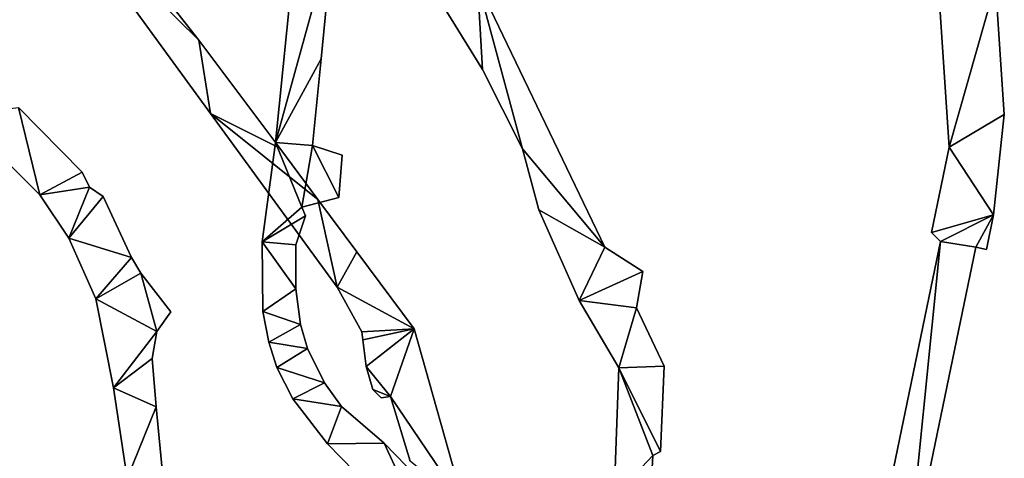
# Model space of a CAD drawing. Extents: x -17 to 1674, y -8542 to -5948.
# Drawn here: x 1307 to 1583, y -7094 to -6971 of the extents above; entities that cross this region are included whole.
import ezdxf

# ---------------------------------------------------------------- set-up
doc = ezdxf.new("R2010")
doc.units = 0

msp = doc.modelspace()

# ---------------------------------------------------------------- linework, layer by layer
at = {"layer": 'RAMP4100-7400_MAY21', "color": 7, "linetype": 'CONTINUOUS'}
for points in [[(1378.886, -7005.103, -1150.897), (1378.886, -7005.103, -1140.897), (1388.479, -6909.593, -1171.422), (1378.886, -7005.103, -1150.897)], [(1378.886, -7005.103, -1150.897), (1388.479, -6909.593, -1171.422), (1395.12, -6946.194, -1163.436), (1378.886, -7005.103, -1150.897)], [(1378.886, -7005.103, -1140.897), (1388.479, -6909.593, -1171.422), (1388.479, -6909.593, -1161.422), (1378.886, -7005.103, -1140.897)], [(1378.886, -7005.103, -1140.897), (1388.479, -6909.593, -1161.422), (1395.12, -6946.194, -1153.436), (1378.886, -7005.103, -1140.897)], [(1307.461, -6913.017, -1410.854), (1307.461, -6913.017, -1400.854), (1357.354, -6976.446, -1420.3), (1307.461, -6913.017, -1410.854)], [(1307.461, -6913.017, -1410.854), (1357.354, -6976.446, -1420.3), (1315.906, -6935.547, -1413.286), (1307.461, -6913.017, -1410.854)], [(1307.461, -6913.017, -1400.854), (1357.354, -6976.446, -1410.3), (1315.906, -6935.547, -1403.286), (1307.461, -6913.017, -1400.854)], [(1307.461, -6913.017, -1400.854), (1357.354, -6976.446, -1420.3), (1357.354, -6976.446, -1410.3), (1307.461, -6913.017, -1400.854)], [(1315.906, -6935.547, -1413.286), (1315.906, -6935.547, -1403.286), (1360.677, -6996.994, -1412.77), (1315.906, -6935.547, -1413.286)], [(1315.906, -6935.547, -1413.286), (1357.354, -6976.446, -1420.3), (1360.677, -6996.994, -1422.77), (1315.906, -6935.547, -1413.286)], [(1315.906, -6935.547, -1413.286), (1360.677, -6996.994, -1422.77), (1360.677, -6996.994, -1412.77), (1315.906, -6935.547, -1413.286)], [(1315.906, -6935.547, -1403.286), (1357.354, -6976.446, -1410.3), (1360.677, -6996.994, -1412.77), (1315.906, -6935.547, -1403.286)], [(1378.886, -7005.103, -1150.897), (1395.12, -6946.194, -1163.436), (1391.632, -6981.63, -1155.963), (1378.886, -7005.103, -1150.897)], [(1378.886, -7005.103, -1140.897), (1395.12, -6946.194, -1153.436), (1391.632, -6981.63, -1145.963), (1378.886, -7005.103, -1140.897)], [(1391.632, -6981.63, -1155.963), (1391.632, -6981.63, -1145.963), (1395.12, -6946.194, -1153.436), (1391.632, -6981.63, -1155.963)], [(1391.632, -6981.63, -1155.963), (1395.12, -6946.194, -1163.436), (1395.12, -6946.194, -1153.436), (1391.632, -6981.63, -1155.963)], [(1563.85, -6950.23, -1497.491), (1563.85, -6950.23, -1487.491), (1567.616, -7006.355, -1479.774), (1563.85, -6950.23, -1497.491)], [(1563.85, -6950.23, -1497.491), (1567.616, -7006.355, -1489.774), (1567.616, -7006.355, -1479.774), (1563.85, -6950.23, -1497.491)], [(1563.85, -6950.23, -1497.491), (1580.583, -6960.611, -1496.331), (1567.616, -7006.355, -1489.774), (1563.85, -6950.23, -1497.491)], [(1563.85, -6950.23, -1487.491), (1580.583, -6960.611, -1486.331), (1567.616, -7006.355, -1479.774), (1563.85, -6950.23, -1487.491)], [(1423.672, -6963.202, -1399.687), (1435.448, -6960.163, -1399.997), (1436.808, -6984.675, -1399.988), (1423.672, -6963.202, -1399.687)], [(1423.672, -6963.202, -1389.687), (1435.448, -6960.163, -1389.997), (1436.808, -6984.675, -1389.988), (1423.672, -6963.202, -1389.687)], [(1435.448, -6960.163, -1399.997), (1435.448, -6960.163, -1389.997), (1471.092, -7034.37, -1400.167), (1435.448, -6960.163, -1399.997)], [(1435.448, -6960.163, -1399.997), (1448.056, -7006.837, -1400.201), (1436.808, -6984.675, -1399.988), (1435.448, -6960.163, -1399.997)], [(1435.448, -6960.163, -1399.997), (1471.092, -7034.37, -1400.167), (1448.056, -7006.837, -1400.201), (1435.448, -6960.163, -1399.997)], [(1435.448, -6960.163, -1389.997), (1448.056, -7006.837, -1390.201), (1436.808, -6984.675, -1389.988), (1435.448, -6960.163, -1389.997)], [(1435.448, -6960.163, -1389.997), (1471.092, -7034.37, -1390.167), (1448.056, -7006.837, -1390.201), (1435.448, -6960.163, -1389.997)], [(1435.448, -6960.163, -1389.997), (1471.092, -7034.37, -1400.167), (1471.092, -7034.37, -1390.167), (1435.448, -6960.163, -1389.997)], [(1567.616, -7006.355, -1489.774), (1580.583, -6960.611, -1496.331), (1583.042, -6997.261, -1490.831), (1567.616, -7006.355, -1489.774)], [(1567.616, -7006.355, -1479.774), (1580.583, -6960.611, -1486.331), (1583.042, -6997.261, -1480.831), (1567.616, -7006.355, -1479.774)], [(1580.583, -6960.611, -1496.331), (1580.583, -6960.611, -1486.331), (1583.042, -6997.261, -1490.831), (1580.583, -6960.611, -1496.331)], [(1580.583, -6960.611, -1486.331), (1583.042, -6997.261, -1490.831), (1583.042, -6997.261, -1480.831), (1580.583, -6960.611, -1486.331)], [(1423.672, -6963.202, -1399.687), (1423.672, -6963.202, -1389.687), (1436.808, -6984.675, -1389.988), (1423.672, -6963.202, -1399.687)], [(1423.672, -6963.202, -1399.687), (1436.808, -6984.675, -1399.988), (1436.808, -6984.675, -1389.988), (1423.672, -6963.202, -1399.687)], [(1357.354, -6976.446, -1420.3), (1357.354, -6976.446, -1410.3), (1380.057, -7006.641, -1425.052), (1357.354, -6976.446, -1420.3)], [(1357.354, -6976.446, -1420.3), (1380.057, -7006.641, -1425.052), (1360.677, -6996.994, -1422.77), (1357.354, -6976.446, -1420.3)], [(1357.354, -6976.446, -1410.3), (1380.057, -7006.641, -1415.052), (1360.677, -6996.994, -1412.77), (1357.354, -6976.446, -1410.3)], [(1357.354, -6976.446, -1410.3), (1380.057, -7006.641, -1425.052), (1380.057, -7006.641, -1415.052), (1357.354, -6976.446, -1410.3)], [(1378.886, -7005.103, -1150.897), (1391.632, -6981.63, -1155.963), (1389.243, -7005.906, -1150.844), (1378.886, -7005.103, -1150.897)], [(1378.886, -7005.103, -1140.897), (1391.632, -6981.63, -1145.963), (1389.243, -7005.906, -1140.844), (1378.886, -7005.103, -1140.897)], [(1389.243, -7005.906, -1150.844), (1389.243, -7005.906, -1140.844), (1391.632, -6981.63, -1145.963), (1389.243, -7005.906, -1150.844)], [(1389.243, -7005.906, -1150.844), (1391.632, -6981.63, -1155.963), (1391.632, -6981.63, -1145.963), (1389.243, -7005.906, -1150.844)], [(1436.808, -6984.675, -1399.988), (1436.808, -6984.675, -1389.988), (1448.056, -7006.837, -1390.201), (1436.808, -6984.675, -1399.988)], [(1436.808, -6984.675, -1399.988), (1448.056, -7006.837, -1400.201), (1448.056, -7006.837, -1390.201), (1436.808, -6984.675, -1399.988)], [(1290.101, -6997.226, -1269.969), (1306.882, -6995.29, -1270.438), (1312.78, -7019.729, -1272.116), (1290.101, -6997.226, -1269.969)], [(1290.101, -6997.226, -1259.969), (1306.882, -6995.29, -1260.438), (1312.78, -7019.729, -1262.116), (1290.101, -6997.226, -1259.969)], [(1306.882, -6995.29, -1270.438), (1306.882, -6995.29, -1260.438), (1324.647, -7013.403, -1272.251), (1306.882, -6995.29, -1270.438)], [(1306.882, -6995.29, -1270.438), (1324.647, -7013.403, -1272.251), (1312.78, -7019.729, -1272.116), (1306.882, -6995.29, -1270.438)], [(1306.882, -6995.29, -1260.438), (1324.647, -7013.403, -1262.251), (1312.78, -7019.729, -1262.116), (1306.882, -6995.29, -1260.438)], [(1306.882, -6995.29, -1260.438), (1324.647, -7013.403, -1272.251), (1324.647, -7013.403, -1262.251), (1306.882, -6995.29, -1260.438)], [(1290.101, -6997.226, -1269.969), (1290.101, -6997.226, -1259.969), (1312.78, -7019.729, -1262.116), (1290.101, -6997.226, -1269.969)], [(1290.101, -6997.226, -1269.969), (1312.78, -7019.729, -1272.116), (1312.78, -7019.729, -1262.116), (1290.101, -6997.226, -1269.969)], [(1360.677, -6996.994, -1422.77), (1360.677, -6996.994, -1412.77), (1396.078, -7045.581, -1425.694), (1360.677, -6996.994, -1422.77)], [(1360.677, -6996.994, -1422.77), (1380.057, -7006.641, -1425.052), (1390.748, -7021.014, -1429.155), (1360.677, -6996.994, -1422.77)], [(1360.677, -6996.994, -1422.77), (1390.748, -7021.014, -1429.155), (1396.078, -7045.581, -1435.694), (1360.677, -6996.994, -1422.77)], [(1360.677, -6996.994, -1422.77), (1396.078, -7045.581, -1435.694), (1396.078, -7045.581, -1425.694), (1360.677, -6996.994, -1422.77)], [(1360.677, -6996.994, -1412.77), (1380.057, -7006.641, -1415.052), (1390.748, -7021.014, -1419.155), (1360.677, -6996.994, -1412.77)], [(1360.677, -6996.994, -1412.77), (1390.748, -7021.014, -1419.155), (1396.078, -7045.581, -1425.694), (1360.677, -6996.994, -1412.77)], [(1567.616, -7006.355, -1489.774), (1583.042, -6997.261, -1490.831), (1580.011, -7025.388, -1488.401), (1567.616, -7006.355, -1489.774)], [(1567.616, -7006.355, -1479.774), (1583.042, -6997.261, -1480.831), (1580.011, -7025.388, -1478.401), (1567.616, -7006.355, -1479.774)], [(1580.011, -7025.388, -1488.401), (1580.011, -7025.388, -1478.401), (1583.042, -6997.261, -1480.831), (1580.011, -7025.388, -1488.401)], [(1580.011, -7025.388, -1488.401), (1583.042, -6997.261, -1490.831), (1583.042, -6997.261, -1480.831), (1580.011, -7025.388, -1488.401)], [(1375.138, -7032.921, -1144.978), (1375.138, -7032.921, -1134.978), (1378.886, -7005.103, -1150.897), (1375.138, -7032.921, -1144.978)], [(1375.138, -7032.921, -1144.978), (1378.886, -7005.103, -1150.897), (1386.239, -7023.2, -1147.161), (1375.138, -7032.921, -1144.978)], [(1375.138, -7032.921, -1134.978), (1378.886, -7005.103, -1150.897), (1378.886, -7005.103, -1140.897), (1375.138, -7032.921, -1134.978)], [(1375.138, -7032.921, -1134.978), (1378.886, -7005.103, -1140.897), (1386.239, -7023.2, -1137.161), (1375.138, -7032.921, -1134.978)], [(1378.886, -7005.103, -1150.897), (1389.243, -7005.906, -1150.844), (1386.239, -7023.2, -1147.161), (1378.886, -7005.103, -1150.897)], [(1378.886, -7005.103, -1140.897), (1389.243, -7005.906, -1140.844), (1386.239, -7023.2, -1137.161), (1378.886, -7005.103, -1140.897)], [(1380.057, -7006.641, -1425.052), (1380.057, -7006.641, -1415.052), (1390.748, -7021.014, -1429.155), (1380.057, -7006.641, -1425.052)], [(1380.057, -7006.641, -1415.052), (1390.748, -7021.014, -1429.155), (1390.748, -7021.014, -1419.155), (1380.057, -7006.641, -1415.052)], [(1386.239, -7023.2, -1147.161), (1389.243, -7005.906, -1150.844), (1396.556, -7020.472, -1147.84), (1386.239, -7023.2, -1147.161)], [(1386.239, -7023.2, -1137.161), (1389.243, -7005.906, -1140.844), (1396.556, -7020.472, -1137.84), (1386.239, -7023.2, -1137.161)], [(1389.243, -7005.906, -1150.844), (1389.243, -7005.906, -1140.844), (1397.497, -7008.666, -1150.356), (1389.243, -7005.906, -1150.844)], [(1389.243, -7005.906, -1150.844), (1397.497, -7008.666, -1150.356), (1396.556, -7020.472, -1147.84), (1389.243, -7005.906, -1150.844)], [(1389.243, -7005.906, -1140.844), (1397.497, -7008.666, -1140.356), (1396.556, -7020.472, -1137.84), (1389.243, -7005.906, -1140.844)], [(1389.243, -7005.906, -1140.844), (1397.497, -7008.666, -1150.356), (1397.497, -7008.666, -1140.356), (1389.243, -7005.906, -1140.844)], [(1448.056, -7006.837, -1400.201), (1448.056, -7006.837, -1390.201), (1452.587, -7023.926, -1390.19), (1448.056, -7006.837, -1400.201)], [(1448.056, -7006.837, -1400.201), (1452.587, -7023.926, -1400.19), (1452.587, -7023.926, -1390.19), (1448.056, -7006.837, -1400.201)], [(1448.056, -7006.837, -1400.201), (1471.092, -7034.37, -1400.167), (1452.587, -7023.926, -1400.19), (1448.056, -7006.837, -1400.201)], [(1448.056, -7006.837, -1390.201), (1471.092, -7034.37, -1390.167), (1452.587, -7023.926, -1390.19), (1448.056, -7006.837, -1390.201)], [(1562.66, -7030.262, -1486.455), (1562.66, -7030.262, -1476.455), (1567.616, -7006.355, -1489.774), (1562.66, -7030.262, -1486.455)], [(1562.66, -7030.262, -1486.455), (1567.616, -7006.355, -1489.774), (1580.011, -7025.388, -1488.401), (1562.66, -7030.262, -1486.455)], [(1562.66, -7030.262, -1476.455), (1567.616, -7006.355, -1489.774), (1567.616, -7006.355, -1479.774), (1562.66, -7030.262, -1476.455)], [(1562.66, -7030.262, -1476.455), (1567.616, -7006.355, -1479.774), (1580.011, -7025.388, -1478.401), (1562.66, -7030.262, -1476.455)], [(1396.556, -7020.472, -1147.84), (1396.556, -7020.472, -1137.84), (1397.497, -7008.666, -1140.356), (1396.556, -7020.472, -1147.84)], [(1396.556, -7020.472, -1147.84), (1397.497, -7008.666, -1150.356), (1397.497, -7008.666, -1140.356), (1396.556, -7020.472, -1147.84)], [(1312.78, -7019.729, -1272.116), (1324.647, -7013.403, -1272.251), (1326.772, -7017.633, -1272.539), (1312.78, -7019.729, -1272.116)], [(1312.78, -7019.729, -1262.116), (1324.647, -7013.403, -1262.251), (1326.772, -7017.633, -1262.539), (1312.78, -7019.729, -1262.116)], [(1324.647, -7013.403, -1272.251), (1324.647, -7013.403, -1262.251), (1326.772, -7017.633, -1272.539), (1324.647, -7013.403, -1272.251)], [(1324.647, -7013.403, -1262.251), (1326.772, -7017.633, -1272.539), (1326.772, -7017.633, -1262.539), (1324.647, -7013.403, -1262.251)], [(1312.78, -7019.729, -1272.116), (1326.772, -7017.633, -1272.539), (1320.958, -7031.863, -1273.144), (1312.78, -7019.729, -1272.116)], [(1312.78, -7019.729, -1262.116), (1326.772, -7017.633, -1262.539), (1320.958, -7031.863, -1263.144), (1312.78, -7019.729, -1262.116)], [(1320.958, -7031.863, -1273.144), (1326.772, -7017.633, -1272.539), (1330.557, -7020.219, -1272.785), (1320.958, -7031.863, -1273.144)], [(1320.958, -7031.863, -1263.144), (1326.772, -7017.633, -1262.539), (1330.557, -7020.219, -1262.785), (1320.958, -7031.863, -1263.144)], [(1326.772, -7017.633, -1272.539), (1326.772, -7017.633, -1262.539), (1330.557, -7020.219, -1272.785), (1326.772, -7017.633, -1272.539)], [(1326.772, -7017.633, -1262.539), (1330.557, -7020.219, -1272.785), (1330.557, -7020.219, -1262.785), (1326.772, -7017.633, -1262.539)], [(1312.78, -7019.729, -1272.116), (1312.78, -7019.729, -1262.116), (1320.958, -7031.863, -1263.144), (1312.78, -7019.729, -1272.116)], [(1312.78, -7019.729, -1272.116), (1320.958, -7031.863, -1273.144), (1320.958, -7031.863, -1263.144), (1312.78, -7019.729, -1272.116)], [(1320.958, -7031.863, -1273.144), (1330.557, -7020.219, -1272.785), (1338.464, -7037.302, -1274.728), (1320.958, -7031.863, -1273.144)], [(1320.958, -7031.863, -1263.144), (1330.557, -7020.219, -1262.785), (1338.464, -7037.302, -1264.728), (1320.958, -7031.863, -1263.144)], [(1330.557, -7020.219, -1272.785), (1330.557, -7020.219, -1262.785), (1338.464, -7037.302, -1274.728), (1330.557, -7020.219, -1272.785)], [(1330.557, -7020.219, -1262.785), (1338.464, -7037.302, -1274.728), (1338.464, -7037.302, -1264.728), (1330.557, -7020.219, -1262.785)], [(1386.239, -7023.2, -1147.161), (1386.239, -7023.2, -1137.161), (1396.556, -7020.472, -1137.84), (1386.239, -7023.2, -1147.161)], [(1386.239, -7023.2, -1147.161), (1396.556, -7020.472, -1147.84), (1396.556, -7020.472, -1137.84), (1386.239, -7023.2, -1147.161)], [(1375.138, -7032.921, -1144.978), (1386.239, -7023.2, -1147.161), (1387.203, -7025.656, -1146.638), (1375.138, -7032.921, -1144.978)], [(1375.138, -7032.921, -1134.978), (1386.239, -7023.2, -1137.161), (1387.203, -7025.656, -1136.638), (1375.138, -7032.921, -1134.978)], [(1386.239, -7023.2, -1147.161), (1386.239, -7023.2, -1137.161), (1387.203, -7025.656, -1146.638), (1386.239, -7023.2, -1147.161)], [(1386.239, -7023.2, -1137.161), (1387.203, -7025.656, -1146.638), (1387.203, -7025.656, -1136.638), (1386.239, -7023.2, -1137.161)], [(1390.748, -7021.014, -1429.155), (1390.748, -7021.014, -1419.155), (1401.656, -7035.678, -1434.028), (1390.748, -7021.014, -1429.155)], [(1390.748, -7021.014, -1429.155), (1401.656, -7035.678, -1434.028), (1396.078, -7045.581, -1435.694), (1390.748, -7021.014, -1429.155)], [(1390.748, -7021.014, -1419.155), (1401.656, -7035.678, -1424.028), (1396.078, -7045.581, -1425.694), (1390.748, -7021.014, -1419.155)], [(1390.748, -7021.014, -1419.155), (1401.656, -7035.678, -1434.028), (1401.656, -7035.678, -1424.028), (1390.748, -7021.014, -1419.155)], [(1375.138, -7032.921, -1144.978), (1387.203, -7025.656, -1146.638), (1384.496, -7033.798, -1144.871), (1375.138, -7032.921, -1144.978)], [(1375.138, -7032.921, -1134.978), (1387.203, -7025.656, -1136.638), (1384.496, -7033.798, -1134.871), (1375.138, -7032.921, -1134.978)], [(1384.496, -7033.798, -1144.871), (1384.496, -7033.798, -1134.871), (1387.203, -7025.656, -1136.638), (1384.496, -7033.798, -1144.871)], [(1384.496, -7033.798, -1144.871), (1387.203, -7025.656, -1146.638), (1387.203, -7025.656, -1136.638), (1384.496, -7033.798, -1144.871)], [(1452.587, -7023.926, -1400.19), (1452.587, -7023.926, -1390.19), (1463.901, -7049.387, -1390.331), (1452.587, -7023.926, -1400.19)], [(1452.587, -7023.926, -1400.19), (1463.901, -7049.387, -1400.331), (1463.901, -7049.387, -1390.331), (1452.587, -7023.926, -1400.19)], [(1452.587, -7023.926, -1400.19), (1471.092, -7034.37, -1400.167), (1463.901, -7049.387, -1400.331), (1452.587, -7023.926, -1400.19)], [(1452.587, -7023.926, -1390.19), (1471.092, -7034.37, -1390.167), (1463.901, -7049.387, -1390.331), (1452.587, -7023.926, -1390.19)], [(1562.66, -7030.262, -1486.455), (1580.011, -7025.388, -1488.401), (1565.195, -7032.811, -1486.303), (1562.66, -7030.262, -1486.455)], [(1562.66, -7030.262, -1476.455), (1580.011, -7025.388, -1478.401), (1565.195, -7032.811, -1476.303), (1562.66, -7030.262, -1476.455)], [(1565.195, -7032.811, -1486.303), (1580.011, -7025.388, -1488.401), (1575.069, -7034.446, -1486.832), (1565.195, -7032.811, -1486.303)], [(1565.195, -7032.811, -1476.303), (1580.011, -7025.388, -1478.401), (1575.069, -7034.446, -1476.832), (1565.195, -7032.811, -1476.303)], [(1575.069, -7034.446, -1486.832), (1580.011, -7025.388, -1488.401), (1578.007, -7035.055, -1486.973), (1575.069, -7034.446, -1486.832)], [(1575.069, -7034.446, -1476.832), (1580.011, -7025.388, -1478.401), (1578.007, -7035.055, -1476.973), (1575.069, -7034.446, -1476.832)], [(1578.007, -7035.055, -1486.973), (1578.007, -7035.055, -1476.973), (1580.011, -7025.388, -1478.401), (1578.007, -7035.055, -1486.973)], [(1578.007, -7035.055, -1486.973), (1580.011, -7025.388, -1488.401), (1580.011, -7025.388, -1478.401), (1578.007, -7035.055, -1486.973)], [(1320.958, -7031.863, -1273.144), (1320.958, -7031.863, -1263.144), (1328.472, -7048.878, -1266.438), (1320.958, -7031.863, -1273.144)], [(1320.958, -7031.863, -1273.144), (1328.472, -7048.878, -1276.438), (1328.472, -7048.878, -1266.438), (1320.958, -7031.863, -1273.144)], [(1320.958, -7031.863, -1273.144), (1338.464, -7037.302, -1274.728), (1328.472, -7048.878, -1276.438), (1320.958, -7031.863, -1273.144)], [(1320.958, -7031.863, -1263.144), (1338.464, -7037.302, -1264.728), (1328.472, -7048.878, -1266.438), (1320.958, -7031.863, -1263.144)], [(1562.66, -7030.262, -1486.455), (1562.66, -7030.262, -1476.455), (1565.195, -7032.811, -1476.303), (1562.66, -7030.262, -1486.455)], [(1562.66, -7030.262, -1486.455), (1565.195, -7032.811, -1486.303), (1565.195, -7032.811, -1476.303), (1562.66, -7030.262, -1486.455)], [(1375.138, -7032.921, -1144.978), (1375.138, -7032.921, -1134.978), (1375.263, -7052.462, -1130.938), (1375.138, -7032.921, -1144.978)], [(1375.138, -7032.921, -1144.978), (1375.263, -7052.462, -1140.938), (1375.263, -7052.462, -1130.938), (1375.138, -7032.921, -1144.978)], [(1375.138, -7032.921, -1144.978), (1384.565, -7046.084, -1141.827), (1375.263, -7052.462, -1140.938), (1375.138, -7032.921, -1144.978)], [(1375.138, -7032.921, -1144.978), (1384.496, -7033.798, -1144.871), (1384.565, -7046.084, -1141.827), (1375.138, -7032.921, -1144.978)], [(1375.138, -7032.921, -1134.978), (1384.565, -7046.084, -1131.827), (1375.263, -7052.462, -1130.938), (1375.138, -7032.921, -1134.978)], [(1375.138, -7032.921, -1134.978), (1384.496, -7033.798, -1134.871), (1384.565, -7046.084, -1131.827), (1375.138, -7032.921, -1134.978)], [(1384.496, -7033.798, -1144.871), (1384.496, -7033.798, -1134.871), (1384.565, -7046.084, -1141.827), (1384.496, -7033.798, -1144.871)], [(1384.496, -7033.798, -1134.871), (1384.565, -7046.084, -1141.827), (1384.565, -7046.084, -1131.827), (1384.496, -7033.798, -1134.871)], [(1463.901, -7049.387, -1400.331), (1471.092, -7034.37, -1400.167), (1481.746, -7041.192, -1400.033), (1463.901, -7049.387, -1400.331)], [(1463.901, -7049.387, -1390.331), (1471.092, -7034.37, -1390.167), (1481.746, -7041.192, -1390.033), (1463.901, -7049.387, -1390.331)], [(1471.092, -7034.37, -1400.167), (1471.092, -7034.37, -1390.167), (1481.746, -7041.192, -1400.033), (1471.092, -7034.37, -1400.167)], [(1471.092, -7034.37, -1390.167), (1481.746, -7041.192, -1400.033), (1481.746, -7041.192, -1390.033), (1471.092, -7034.37, -1390.167)], [(1544.906, -7130.682, -1471.571), (1544.906, -7130.682, -1461.571), (1565.195, -7032.811, -1486.303), (1544.906, -7130.682, -1471.571)], [(1544.906, -7130.682, -1471.571), (1565.195, -7032.811, -1486.303), (1555.544, -7128.633, -1472.644), (1544.906, -7130.682, -1471.571)], [(1544.906, -7130.682, -1461.571), (1565.195, -7032.811, -1476.303), (1555.544, -7128.633, -1462.644), (1544.906, -7130.682, -1461.571)], [(1544.906, -7130.682, -1461.571), (1565.195, -7032.811, -1486.303), (1565.195, -7032.811, -1476.303), (1544.906, -7130.682, -1461.571)], [(1555.544, -7128.633, -1472.644), (1565.195, -7032.811, -1486.303), (1575.069, -7034.446, -1486.832), (1555.544, -7128.633, -1472.644)], [(1555.544, -7128.633, -1462.644), (1565.195, -7032.811, -1476.303), (1575.069, -7034.446, -1476.832), (1555.544, -7128.633, -1462.644)], [(1555.544, -7128.633, -1472.644), (1555.544, -7128.633, -1462.644), (1575.069, -7034.446, -1476.832), (1555.544, -7128.633, -1472.644)], [(1555.544, -7128.633, -1472.644), (1575.069, -7034.446, -1486.832), (1575.069, -7034.446, -1476.832), (1555.544, -7128.633, -1472.644)], [(1575.069, -7034.446, -1486.832), (1575.069, -7034.446, -1476.832), (1578.007, -7035.055, -1476.973), (1575.069, -7034.446, -1486.832)], [(1575.069, -7034.446, -1486.832), (1578.007, -7035.055, -1486.973), (1578.007, -7035.055, -1476.973), (1575.069, -7034.446, -1486.832)], [(1328.472, -7048.878, -1276.438), (1338.464, -7037.302, -1274.728), (1341.151, -7041.708, -1276.216), (1328.472, -7048.878, -1276.438)], [(1328.472, -7048.878, -1266.438), (1338.464, -7037.302, -1264.728), (1341.151, -7041.708, -1266.216), (1328.472, -7048.878, -1266.438)], [(1338.464, -7037.302, -1274.728), (1338.464, -7037.302, -1264.728), (1341.151, -7041.708, -1276.216), (1338.464, -7037.302, -1274.728)], [(1338.464, -7037.302, -1264.728), (1341.151, -7041.708, -1276.216), (1341.151, -7041.708, -1266.216), (1338.464, -7037.302, -1264.728)], [(1396.078, -7045.581, -1435.694), (1396.078, -7045.581, -1425.694), (1401.656, -7035.678, -1434.028), (1396.078, -7045.581, -1435.694)], [(1396.078, -7045.581, -1435.694), (1401.656, -7035.678, -1434.028), (1417.703, -7057.252, -1440.792), (1396.078, -7045.581, -1435.694)], [(1396.078, -7045.581, -1425.694), (1401.656, -7035.678, -1434.028), (1401.656, -7035.678, -1424.028), (1396.078, -7045.581, -1425.694)], [(1396.078, -7045.581, -1425.694), (1401.656, -7035.678, -1424.028), (1417.703, -7057.252, -1430.792), (1396.078, -7045.581, -1425.694)], [(1401.656, -7035.678, -1434.028), (1401.656, -7035.678, -1424.028), (1417.703, -7057.252, -1440.792), (1401.656, -7035.678, -1434.028)], [(1401.656, -7035.678, -1424.028), (1417.703, -7057.252, -1440.792), (1417.703, -7057.252, -1430.792), (1401.656, -7035.678, -1424.028)], [(1328.472, -7048.878, -1276.438), (1341.151, -7041.708, -1276.216), (1345.615, -7058.073, -1279.831), (1328.472, -7048.878, -1276.438)], [(1328.472, -7048.878, -1266.438), (1341.151, -7041.708, -1266.216), (1345.615, -7058.073, -1269.831), (1328.472, -7048.878, -1266.438)], [(1341.151, -7041.708, -1276.216), (1341.151, -7041.708, -1266.216), (1349.477, -7052.535, -1278.841), (1341.151, -7041.708, -1276.216)], [(1341.151, -7041.708, -1276.216), (1349.477, -7052.535, -1278.841), (1345.615, -7058.073, -1279.831), (1341.151, -7041.708, -1276.216)], [(1341.151, -7041.708, -1266.216), (1349.477, -7052.535, -1268.841), (1345.615, -7058.073, -1269.831), (1341.151, -7041.708, -1266.216)], [(1341.151, -7041.708, -1266.216), (1349.477, -7052.535, -1278.841), (1349.477, -7052.535, -1268.841), (1341.151, -7041.708, -1266.216)], [(1463.901, -7049.387, -1400.331), (1481.746, -7041.192, -1400.033), (1479.997, -7051.388, -1400.173), (1463.901, -7049.387, -1400.331)], [(1463.901, -7049.387, -1390.331), (1481.746, -7041.192, -1390.033), (1479.997, -7051.388, -1390.173), (1463.901, -7049.387, -1390.331)], [(1479.997, -7051.388, -1400.173), (1479.997, -7051.388, -1390.173), (1481.746, -7041.192, -1390.033), (1479.997, -7051.388, -1400.173)], [(1479.997, -7051.388, -1400.173), (1481.746, -7041.192, -1400.033), (1481.746, -7041.192, -1390.033), (1479.997, -7051.388, -1400.173)], [(1396.078, -7045.581, -1435.694), (1396.078, -7045.581, -1425.694), (1403.036, -7058.137, -1429.567), (1396.078, -7045.581, -1435.694)], [(1396.078, -7045.581, -1435.694), (1403.036, -7058.137, -1439.567), (1403.036, -7058.137, -1429.567), (1396.078, -7045.581, -1435.694)], [(1396.078, -7045.581, -1435.694), (1417.703, -7057.252, -1440.792), (1403.036, -7058.137, -1439.567), (1396.078, -7045.581, -1435.694)], [(1396.078, -7045.581, -1425.694), (1417.703, -7057.252, -1430.792), (1403.036, -7058.137, -1429.567), (1396.078, -7045.581, -1425.694)], [(1375.263, -7052.462, -1140.938), (1384.565, -7046.084, -1141.827), (1385.868, -7056.068, -1139.574), (1375.263, -7052.462, -1140.938)], [(1375.263, -7052.462, -1130.938), (1384.565, -7046.084, -1131.827), (1385.868, -7056.068, -1129.574), (1375.263, -7052.462, -1130.938)], [(1384.565, -7046.084, -1141.827), (1384.565, -7046.084, -1131.827), (1385.868, -7056.068, -1139.574), (1384.565, -7046.084, -1141.827)], [(1384.565, -7046.084, -1131.827), (1385.868, -7056.068, -1139.574), (1385.868, -7056.068, -1129.574), (1384.565, -7046.084, -1131.827)], [(1328.472, -7048.878, -1276.438), (1328.472, -7048.878, -1266.438), (1333.426, -7073.818, -1271.995), (1328.472, -7048.878, -1276.438)], [(1328.472, -7048.878, -1276.438), (1333.426, -7073.818, -1281.995), (1333.426, -7073.818, -1271.995), (1328.472, -7048.878, -1276.438)], [(1328.472, -7048.878, -1276.438), (1345.615, -7058.073, -1279.831), (1333.426, -7073.818, -1281.995), (1328.472, -7048.878, -1276.438)], [(1328.472, -7048.878, -1266.438), (1345.615, -7058.073, -1269.831), (1333.426, -7073.818, -1271.995), (1328.472, -7048.878, -1266.438)], [(1463.901, -7049.387, -1400.331), (1463.901, -7049.387, -1390.331), (1475.083, -7068.249, -1390.348), (1463.901, -7049.387, -1400.331)], [(1463.901, -7049.387, -1400.331), (1475.083, -7068.249, -1400.348), (1475.083, -7068.249, -1390.348), (1463.901, -7049.387, -1400.331)], [(1463.901, -7049.387, -1400.331), (1479.997, -7051.388, -1400.173), (1475.083, -7068.249, -1400.348), (1463.901, -7049.387, -1400.331)], [(1463.901, -7049.387, -1390.331), (1479.997, -7051.388, -1390.173), (1475.083, -7068.249, -1390.348), (1463.901, -7049.387, -1390.331)], [(1345.615, -7058.073, -1279.831), (1345.615, -7058.073, -1269.831), (1349.477, -7052.535, -1268.841), (1345.615, -7058.073, -1279.831)], [(1345.615, -7058.073, -1279.831), (1349.477, -7052.535, -1278.841), (1349.477, -7052.535, -1268.841), (1345.615, -7058.073, -1279.831)], [(1375.263, -7052.462, -1140.938), (1375.263, -7052.462, -1130.938), (1376.983, -7060.992, -1128.983), (1375.263, -7052.462, -1140.938)], [(1375.263, -7052.462, -1140.938), (1376.983, -7060.992, -1138.983), (1376.983, -7060.992, -1128.983), (1375.263, -7052.462, -1140.938)], [(1375.263, -7052.462, -1140.938), (1385.868, -7056.068, -1139.574), (1376.983, -7060.992, -1138.983), (1375.263, -7052.462, -1140.938)], [(1375.263, -7052.462, -1130.938), (1385.868, -7056.068, -1129.574), (1376.983, -7060.992, -1128.983), (1375.263, -7052.462, -1130.938)], [(1475.083, -7068.249, -1400.348), (1479.997, -7051.388, -1400.173), (1487.703, -7067.766, -1400.195), (1475.083, -7068.249, -1400.348)], [(1475.083, -7068.249, -1390.348), (1479.997, -7051.388, -1390.173), (1487.703, -7067.766, -1390.195), (1475.083, -7068.249, -1390.348)], [(1479.997, -7051.388, -1400.173), (1479.997, -7051.388, -1390.173), (1487.703, -7067.766, -1400.195), (1479.997, -7051.388, -1400.173)], [(1479.997, -7051.388, -1390.173), (1487.703, -7067.766, -1400.195), (1487.703, -7067.766, -1390.195), (1479.997, -7051.388, -1390.173)], [(1376.983, -7060.992, -1138.983), (1385.868, -7056.068, -1139.574), (1387.805, -7062.842, -1137.993), (1376.983, -7060.992, -1138.983)], [(1376.983, -7060.992, -1128.983), (1385.868, -7056.068, -1129.574), (1387.805, -7062.842, -1127.993), (1376.983, -7060.992, -1128.983)], [(1385.868, -7056.068, -1139.574), (1385.868, -7056.068, -1129.574), (1387.805, -7062.842, -1137.993), (1385.868, -7056.068, -1139.574)], [(1385.868, -7056.068, -1129.574), (1387.805, -7062.842, -1137.993), (1387.805, -7062.842, -1127.993), (1385.868, -7056.068, -1129.574)], [(1333.426, -7073.818, -1281.995), (1345.615, -7058.073, -1279.831), (1344.328, -7065.641, -1279.836), (1333.426, -7073.818, -1281.995)], [(1333.426, -7073.818, -1271.995), (1345.615, -7058.073, -1269.831), (1344.328, -7065.641, -1269.836), (1333.426, -7073.818, -1271.995)], [(1344.328, -7065.641, -1279.836), (1344.328, -7065.641, -1269.836), (1345.615, -7058.073, -1269.831), (1344.328, -7065.641, -1279.836)], [(1344.328, -7065.641, -1279.836), (1345.615, -7058.073, -1279.831), (1345.615, -7058.073, -1269.831), (1344.328, -7065.641, -1279.836)], [(1403.036, -7058.137, -1439.567), (1417.703, -7057.252, -1440.792), (1403.312, -7060.42, -1440.147), (1403.036, -7058.137, -1439.567)], [(1403.036, -7058.137, -1429.567), (1417.703, -7057.252, -1430.792), (1403.312, -7060.42, -1430.147), (1403.036, -7058.137, -1429.567)], [(1403.036, -7058.137, -1439.567), (1403.036, -7058.137, -1429.567), (1403.312, -7060.42, -1430.147), (1403.036, -7058.137, -1439.567)], [(1403.036, -7058.137, -1439.567), (1403.312, -7060.42, -1440.147), (1403.312, -7060.42, -1430.147), (1403.036, -7058.137, -1439.567)], [(1403.312, -7060.42, -1440.147), (1417.703, -7057.252, -1440.792), (1404.207, -7067.819, -1441.235), (1403.312, -7060.42, -1440.147)], [(1403.312, -7060.42, -1430.147), (1417.703, -7057.252, -1430.792), (1404.207, -7067.819, -1431.235), (1403.312, -7060.42, -1430.147)], [(1404.207, -7067.819, -1441.235), (1417.703, -7057.252, -1440.792), (1411.108, -7076.269, -1442.918), (1404.207, -7067.819, -1441.235)], [(1404.207, -7067.819, -1431.235), (1417.703, -7057.252, -1430.792), (1411.108, -7076.269, -1432.918), (1404.207, -7067.819, -1431.235)], [(1411.108, -7076.269, -1442.918), (1417.703, -7057.252, -1440.792), (1431.568, -7106.639, -1448.639), (1411.108, -7076.269, -1442.918)], [(1411.108, -7076.269, -1432.918), (1417.703, -7057.252, -1430.792), (1431.568, -7106.639, -1438.639), (1411.108, -7076.269, -1432.918)], [(1417.703, -7057.252, -1440.792), (1417.703, -7057.252, -1430.792), (1431.568, -7106.639, -1448.639), (1417.703, -7057.252, -1440.792)], [(1417.703, -7057.252, -1430.792), (1431.568, -7106.639, -1448.639), (1431.568, -7106.639, -1438.639), (1417.703, -7057.252, -1430.792)], [(1376.983, -7060.992, -1138.983), (1376.983, -7060.992, -1128.983), (1379.233, -7068.121, -1127.307), (1376.983, -7060.992, -1138.983)], [(1376.983, -7060.992, -1138.983), (1379.233, -7068.121, -1137.307), (1379.233, -7068.121, -1127.307), (1376.983, -7060.992, -1138.983)], [(1376.983, -7060.992, -1138.983), (1387.805, -7062.842, -1137.993), (1379.233, -7068.121, -1137.307), (1376.983, -7060.992, -1138.983)], [(1376.983, -7060.992, -1128.983), (1387.805, -7062.842, -1127.993), (1379.233, -7068.121, -1127.307), (1376.983, -7060.992, -1128.983)], [(1403.312, -7060.42, -1440.147), (1403.312, -7060.42, -1430.147), (1404.207, -7067.819, -1431.235), (1403.312, -7060.42, -1440.147)], [(1403.312, -7060.42, -1440.147), (1404.207, -7067.819, -1441.235), (1404.207, -7067.819, -1431.235), (1403.312, -7060.42, -1440.147)], [(1379.233, -7068.121, -1137.307), (1387.805, -7062.842, -1137.993), (1392.604, -7072.424, -1135.574), (1379.233, -7068.121, -1137.307)], [(1379.233, -7068.121, -1127.307), (1387.805, -7062.842, -1127.993), (1392.604, -7072.424, -1125.574), (1379.233, -7068.121, -1127.307)], [(1387.805, -7062.842, -1137.993), (1387.805, -7062.842, -1127.993), (1392.604, -7072.424, -1135.574), (1387.805, -7062.842, -1137.993)], [(1387.805, -7062.842, -1127.993), (1392.604, -7072.424, -1135.574), (1392.604, -7072.424, -1125.574), (1387.805, -7062.842, -1127.993)], [(1333.426, -7073.818, -1281.995), (1344.328, -7065.641, -1279.836), (1345.38, -7079.158, -1283.501), (1333.426, -7073.818, -1281.995)], [(1333.426, -7073.818, -1271.995), (1344.328, -7065.641, -1269.836), (1345.38, -7079.158, -1273.501), (1333.426, -7073.818, -1271.995)], [(1344.328, -7065.641, -1279.836), (1344.328, -7065.641, -1269.836), (1345.38, -7079.158, -1283.501), (1344.328, -7065.641, -1279.836)], [(1344.328, -7065.641, -1269.836), (1345.38, -7079.158, -1283.501), (1345.38, -7079.158, -1273.501), (1344.328, -7065.641, -1269.836)], [(1475.083, -7068.249, -1400.348), (1487.703, -7067.766, -1400.195), (1486.755, -7091.621, -1400.376), (1475.083, -7068.249, -1400.348)], [(1475.083, -7068.249, -1390.348), (1487.703, -7067.766, -1390.195), (1486.755, -7091.621, -1390.376), (1475.083, -7068.249, -1390.348)], [(1486.755, -7091.621, -1400.376), (1486.755, -7091.621, -1390.376), (1487.703, -7067.766, -1390.195), (1486.755, -7091.621, -1400.376)], [(1486.755, -7091.621, -1400.376), (1487.703, -7067.766, -1400.195), (1487.703, -7067.766, -1390.195), (1486.755, -7091.621, -1400.376)], [(1379.233, -7068.121, -1137.307), (1379.233, -7068.121, -1127.307), (1383.68, -7076.936, -1125.45), (1379.233, -7068.121, -1137.307)], [(1379.233, -7068.121, -1137.307), (1383.68, -7076.936, -1135.45), (1383.68, -7076.936, -1125.45), (1379.233, -7068.121, -1137.307)], [(1379.233, -7068.121, -1137.307), (1392.604, -7072.424, -1135.574), (1383.68, -7076.936, -1135.45), (1379.233, -7068.121, -1137.307)], [(1379.233, -7068.121, -1127.307), (1392.604, -7072.424, -1125.574), (1383.68, -7076.936, -1125.45), (1379.233, -7068.121, -1127.307)], [(1404.207, -7067.819, -1441.235), (1404.207, -7067.819, -1431.235), (1406.078, -7074.278, -1432.266), (1404.207, -7067.819, -1441.235)], [(1404.207, -7067.819, -1441.235), (1406.078, -7074.278, -1442.266), (1406.078, -7074.278, -1432.266), (1404.207, -7067.819, -1441.235)], [(1404.207, -7067.819, -1441.235), (1411.108, -7076.269, -1442.918), (1406.078, -7074.278, -1442.266), (1404.207, -7067.819, -1441.235)], [(1404.207, -7067.819, -1431.235), (1411.108, -7076.269, -1432.918), (1406.078, -7074.278, -1432.266), (1404.207, -7067.819, -1431.235)], [(1473.777, -7104.254, -1400.353), (1473.777, -7104.254, -1390.353), (1475.083, -7068.249, -1400.348), (1473.777, -7104.254, -1400.353)], [(1473.777, -7104.254, -1400.353), (1475.083, -7068.249, -1400.348), (1484.537, -7092.758, -1400.388), (1473.777, -7104.254, -1400.353)], [(1473.777, -7104.254, -1390.353), (1475.083, -7068.249, -1400.348), (1475.083, -7068.249, -1390.348), (1473.777, -7104.254, -1390.353)], [(1473.777, -7104.254, -1390.353), (1475.083, -7068.249, -1390.348), (1484.537, -7092.758, -1390.388), (1473.777, -7104.254, -1390.353)], [(1475.083, -7068.249, -1400.348), (1486.755, -7091.621, -1400.376), (1484.537, -7092.758, -1400.388), (1475.083, -7068.249, -1400.348)], [(1475.083, -7068.249, -1390.348), (1486.755, -7091.621, -1390.376), (1484.537, -7092.758, -1390.388), (1475.083, -7068.249, -1390.348)], [(1383.68, -7076.936, -1135.45), (1392.604, -7072.424, -1135.574), (1397.291, -7079.062, -1135.686), (1383.68, -7076.936, -1135.45)], [(1383.68, -7076.936, -1125.45), (1392.604, -7072.424, -1125.574), (1397.291, -7079.062, -1125.686), (1383.68, -7076.936, -1125.45)], [(1392.604, -7072.424, -1135.574), (1392.604, -7072.424, -1125.574), (1397.291, -7079.062, -1135.686), (1392.604, -7072.424, -1135.574)], [(1392.604, -7072.424, -1125.574), (1397.291, -7079.062, -1135.686), (1397.291, -7079.062, -1125.686), (1392.604, -7072.424, -1125.574)], [(1333.426, -7073.818, -1281.995), (1333.426, -7073.818, -1271.995), (1337.33, -7099.211, -1277.492), (1333.426, -7073.818, -1281.995)], [(1333.426, -7073.818, -1281.995), (1337.33, -7099.211, -1287.492), (1337.33, -7099.211, -1277.492), (1333.426, -7073.818, -1281.995)], [(1333.426, -7073.818, -1281.995), (1345.38, -7079.158, -1283.501), (1337.33, -7099.211, -1287.492), (1333.426, -7073.818, -1281.995)], [(1333.426, -7073.818, -1271.995), (1345.38, -7079.158, -1273.501), (1337.33, -7099.211, -1277.492), (1333.426, -7073.818, -1271.995)], [(1406.078, -7074.278, -1442.266), (1406.078, -7074.278, -1432.266), (1408.415, -7076.598, -1432.761), (1406.078, -7074.278, -1442.266)], [(1406.078, -7074.278, -1442.266), (1408.415, -7076.598, -1442.761), (1408.415, -7076.598, -1432.761), (1406.078, -7074.278, -1442.266)], [(1406.078, -7074.278, -1442.266), (1411.108, -7076.269, -1442.918), (1408.415, -7076.598, -1442.761), (1406.078, -7074.278, -1442.266)], [(1406.078, -7074.278, -1432.266), (1411.108, -7076.269, -1432.918), (1408.415, -7076.598, -1432.761), (1406.078, -7074.278, -1432.266)], [(1383.68, -7076.936, -1135.45), (1383.68, -7076.936, -1125.45), (1393.432, -7089.478, -1125.882), (1383.68, -7076.936, -1135.45)], [(1383.68, -7076.936, -1135.45), (1393.432, -7089.478, -1135.882), (1393.432, -7089.478, -1125.882), (1383.68, -7076.936, -1135.45)], [(1383.68, -7076.936, -1135.45), (1397.291, -7079.062, -1135.686), (1393.432, -7089.478, -1135.882), (1383.68, -7076.936, -1135.45)], [(1383.68, -7076.936, -1125.45), (1397.291, -7079.062, -1125.686), (1393.432, -7089.478, -1125.882), (1383.68, -7076.936, -1125.45)], [(1408.415, -7076.598, -1442.761), (1408.415, -7076.598, -1432.761), (1411.108, -7076.269, -1432.918), (1408.415, -7076.598, -1442.761)], [(1408.415, -7076.598, -1442.761), (1411.108, -7076.269, -1442.918), (1411.108, -7076.269, -1432.918), (1408.415, -7076.598, -1442.761)], [(1411.108, -7076.269, -1442.918), (1411.108, -7076.269, -1432.918), (1416.544, -7094.382, -1435.823), (1411.108, -7076.269, -1442.918)], [(1411.108, -7076.269, -1442.918), (1416.544, -7094.382, -1445.823), (1416.544, -7094.382, -1435.823), (1411.108, -7076.269, -1442.918)], [(1411.108, -7076.269, -1442.918), (1431.568, -7106.639, -1448.639), (1416.544, -7094.382, -1445.823), (1411.108, -7076.269, -1442.918)], [(1411.108, -7076.269, -1432.918), (1431.568, -7106.639, -1438.639), (1416.544, -7094.382, -1435.823), (1411.108, -7076.269, -1432.918)], [(1337.33, -7099.211, -1287.492), (1345.38, -7079.158, -1283.501), (1347.364, -7099.625, -1287.986), (1337.33, -7099.211, -1287.492)], [(1337.33, -7099.211, -1277.492), (1345.38, -7079.158, -1273.501), (1347.364, -7099.625, -1277.986), (1337.33, -7099.211, -1277.492)], [(1345.38, -7079.158, -1283.501), (1345.38, -7079.158, -1273.501), (1347.364, -7099.625, -1287.986), (1345.38, -7079.158, -1283.501)], [(1345.38, -7079.158, -1273.501), (1347.364, -7099.625, -1287.986), (1347.364, -7099.625, -1277.986), (1345.38, -7079.158, -1273.501)], [(1393.432, -7089.478, -1135.882), (1397.291, -7079.062, -1135.686), (1409.331, -7089.34, -1135.991), (1393.432, -7089.478, -1135.882)], [(1393.432, -7089.478, -1125.882), (1397.291, -7079.062, -1125.686), (1409.331, -7089.34, -1125.991), (1393.432, -7089.478, -1125.882)], [(1397.291, -7079.062, -1135.686), (1397.291, -7079.062, -1125.686), (1409.331, -7089.34, -1135.991), (1397.291, -7079.062, -1135.686)], [(1397.291, -7079.062, -1125.686), (1409.331, -7089.34, -1135.991), (1409.331, -7089.34, -1125.991), (1397.291, -7079.062, -1125.686)], [(1393.432, -7089.478, -1135.882), (1409.331, -7089.34, -1135.991), (1423.776, -7120.589, -1136.92), (1393.432, -7089.478, -1135.882)], [(1393.432, -7089.478, -1125.882), (1409.331, -7089.34, -1125.991), (1423.776, -7120.589, -1126.92), (1393.432, -7089.478, -1125.882)], [(1393.432, -7089.478, -1135.882), (1393.432, -7089.478, -1125.882), (1423.776, -7120.589, -1126.92), (1393.432, -7089.478, -1135.882)], [(1393.432, -7089.478, -1135.882), (1423.776, -7120.589, -1136.92), (1423.776, -7120.589, -1126.92), (1393.432, -7089.478, -1135.882)], [(1409.331, -7089.34, -1135.991), (1409.331, -7089.34, -1125.991), (1431.114, -7111.83, -1136.794), (1409.331, -7089.34, -1135.991)], [(1409.331, -7089.34, -1135.991), (1431.114, -7111.83, -1136.794), (1423.776, -7120.589, -1136.92), (1409.331, -7089.34, -1135.991)], [(1409.331, -7089.34, -1125.991), (1431.114, -7111.83, -1126.794), (1423.776, -7120.589, -1126.92), (1409.331, -7089.34, -1125.991)], [(1409.331, -7089.34, -1125.991), (1431.114, -7111.83, -1136.794), (1431.114, -7111.83, -1126.794), (1409.331, -7089.34, -1125.991)], [(1484.537, -7092.758, -1400.388), (1484.537, -7092.758, -1390.388), (1486.755, -7091.621, -1390.376), (1484.537, -7092.758, -1400.388)], [(1484.537, -7092.758, -1400.388), (1486.755, -7091.621, -1400.376), (1486.755, -7091.621, -1390.376), (1484.537, -7092.758, -1400.388)], [(1473.777, -7104.254, -1400.353), (1484.537, -7092.758, -1400.388), (1483.884, -7105.418, -1400.441), (1473.777, -7104.254, -1400.353)], [(1473.777, -7104.254, -1390.353), (1484.537, -7092.758, -1390.388), (1483.884, -7105.418, -1390.441), (1473.777, -7104.254, -1390.353)], [(1483.884, -7105.418, -1400.441), (1483.884, -7105.418, -1390.441), (1484.537, -7092.758, -1390.388), (1483.884, -7105.418, -1400.441)], [(1483.884, -7105.418, -1400.441), (1484.537, -7092.758, -1400.388), (1484.537, -7092.758, -1390.388), (1483.884, -7105.418, -1400.441)]]:
    msp.add_3dface(points, dxfattribs=at)

doc.saveas('drawing.dxf')
